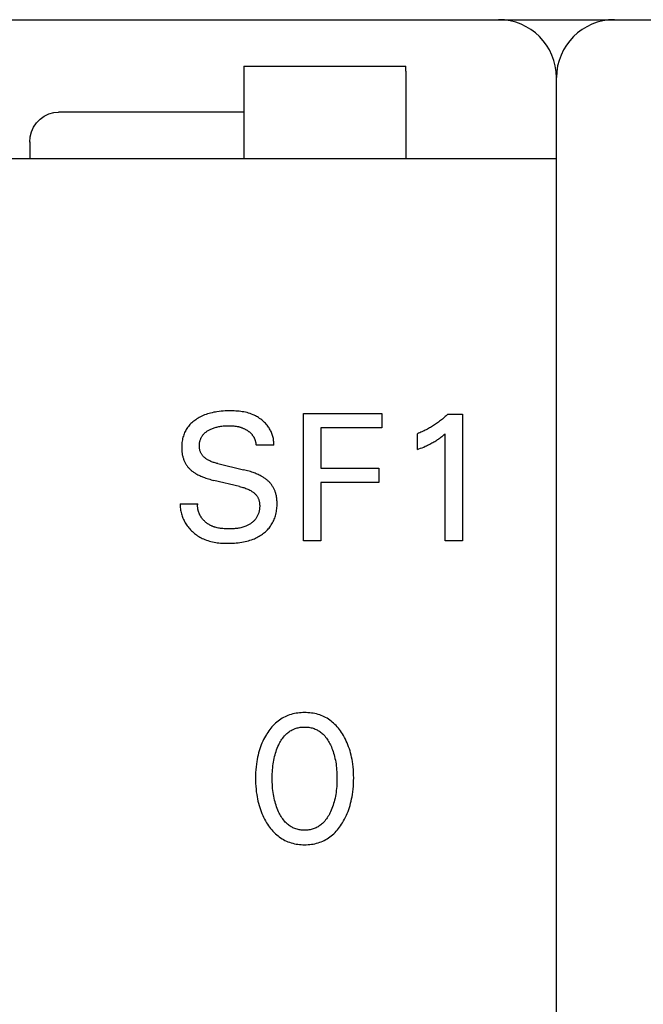
# Model space of a CAD drawing. Extents: x 0 to 594, y 0 to 420.
# Drawn here: x 144 to 154, y 339 to 357 of the extents above; entities that cross this region are included whole.
import ezdxf

# ---------------------------------------------------------------- set-up
doc = ezdxf.new("R2010")
doc.units = 0
doc.header["$LTSCALE"] = 32.67
doc.header["$MEASUREMENT"] = 0
doc.layers.add('20000_FRONT_O', color=7, linetype='CONTINUOUS')

msp = doc.modelspace()

# ---------------------------------------------------------------- linework, layer by layer
at = {"layer": '20000_FRONT_O', "color": 7, "linetype": 'Continuous'}
for p, q in [((113.92666, 356.50435), (191.92666, 356.50435)), ((147.52666, 355.70435), (147.52666, 354.10435)), ((147.52666, 355.70435), (150.32134, 355.70435)), ((150.32432, 355.67322), (150.32134, 355.70435)), ((150.32608, 355.64324), (150.32432, 355.67322)), ((150.32666, 355.6144), (150.32608, 355.64324)), ((150.32666, 355.6144), (150.32666, 354.10435)), ((152.92666, 232.50435), (152.92666, 355.50435)), ((143.94346, 354.72329), (144.00587, 354.78769)), ((144.00587, 354.78769), (144.07793, 354.83963)), ((144.07793, 354.83963), (144.15671, 354.87738)), ((144.15671, 354.87738), (144.2406, 354.90047)), ((144.2406, 354.90047), (144.32666, 354.9082)), ((147.52666, 354.9082), (144.32666, 354.9082)), ((143.85558, 354.56505), (143.89248, 354.64779)), ((143.89248, 354.64779), (143.94346, 354.72329)), ((143.82666, 354.39056), (143.83364, 354.47845)), ((143.83364, 354.47845), (143.85558, 354.56505)), ((143.82666, 354.39288), (143.82666, 354.10435)), ((138.52666, 354.10435), (152.92666, 354.10435)), ((146.80163, 349.65672), (146.77862, 349.64562)), ((146.82498, 349.66708), (146.80163, 349.65672)), ((146.84864, 349.67671), (146.82498, 349.66708)), ((146.87259, 349.68564), (146.84864, 349.67671)), ((146.89893, 349.69459), (146.87259, 349.68564)), ((146.92553, 349.70274), (146.89893, 349.69459)), ((146.95236, 349.71013), (146.92553, 349.70274)), ((146.97937, 349.71677), (146.95236, 349.71013)), ((147.00655, 349.72268), (146.97937, 349.71677)), ((147.03385, 349.72789), (147.00655, 349.72268)), ((147.06125, 349.73242), (147.03385, 349.72789)), ((147.09707, 349.73733), (147.06125, 349.73242)), ((147.13301, 349.74121), (147.09707, 349.73733)), ((147.16906, 349.74412), (147.13301, 349.74121)), ((147.20524, 349.74617), (147.16906, 349.74412)), ((147.24154, 349.74744), (147.20524, 349.74617)), ((147.27797, 349.74801), (147.24154, 349.74744)), ((147.30572, 349.74801), (147.27797, 349.74801)), ((147.33352, 349.74761), (147.30572, 349.74801)), ((147.36134, 349.74675), (147.33352, 349.74761)), ((147.38914, 349.74539), (147.36134, 349.74675)), ((147.4169, 349.74346), (147.38914, 349.74539)), ((147.44459, 349.74092), (147.4169, 349.74346)), ((147.47216, 349.73772), (147.44459, 349.74092)), ((147.49959, 349.7338), (147.47216, 349.73772)), ((147.52686, 349.72912), (147.49959, 349.7338)), ((147.55392, 349.72362), (147.52686, 349.72912)), ((147.58075, 349.71724), (147.55392, 349.72362)), ((147.60731, 349.70995), (147.58075, 349.71724)), ((147.63358, 349.70168), (147.60731, 349.70995)), ((147.65951, 349.69238), (147.63358, 349.70168)), ((147.68509, 349.682), (147.65951, 349.69238)), ((147.70482, 349.67311), (147.68509, 349.682)), ((147.72429, 349.66354), (147.70482, 349.67311)), ((147.74345, 349.65331), (147.72429, 349.66354)), ((147.7623, 349.64242), (147.74345, 349.65331)), ((148.5565, 347.50435), (148.5565, 349.70435)), ((148.5565, 349.70435), (149.91142, 349.70435)), ((149.91142, 349.70435), (149.91142, 349.45488)), ((151.00479, 349.64863), (150.98894, 349.63463)), ((151.02045, 349.66283), (151.00479, 349.64863)), ((151.03591, 349.67725), (151.02045, 349.66283)), ((151.05118, 349.69188), (151.03591, 349.67725)), ((151.05118, 349.69188), (151.30065, 349.69188)), ((151.30065, 349.69188), (151.30065, 347.50435)), ((146.56733, 349.47862), (146.55485, 349.46202)), ((146.58105, 349.49532), (146.56733, 349.47862)), ((146.59546, 349.51143), (146.58105, 349.49532)), ((146.61051, 349.52695), (146.59546, 349.51143)), ((146.62617, 349.54188), (146.61051, 349.52695)), ((146.64239, 349.55621), (146.62617, 349.54188)), ((146.65913, 349.56996), (146.64239, 349.55621)), ((146.67633, 349.58312), (146.65913, 349.56996)), ((146.69397, 349.59569), (146.67633, 349.58312)), ((146.71199, 349.60768), (146.69397, 349.59569)), ((146.73377, 349.62112), (146.71199, 349.60768)), ((146.75599, 349.63376), (146.73377, 349.62112)), ((146.77862, 349.64562), (146.75599, 349.63376)), ((147.09495, 349.47631), (147.11161, 349.47932)), ((147.11161, 349.47932), (147.12833, 349.48199)), ((147.12833, 349.48199), (147.1451, 349.48433)), ((147.1451, 349.48433), (147.16715, 349.48694)), ((147.16715, 349.48694), (147.18925, 349.48903)), ((147.18925, 349.48903), (147.2114, 349.49061)), ((147.2114, 349.49061), (147.23357, 349.49167)), ((147.23357, 349.49167), (147.25576, 349.49224)), ((147.25576, 349.49224), (147.27797, 349.4923)), ((147.27797, 349.4923), (147.29682, 349.49196)), ((147.29682, 349.49196), (147.31565, 349.49123)), ((147.31565, 349.49123), (147.33446, 349.49005)), ((147.33446, 349.49005), (147.35323, 349.4884)), ((147.35323, 349.4884), (147.37194, 349.48621)), ((147.37194, 349.48621), (147.39058, 349.48347)), ((147.39058, 349.48347), (147.41112, 349.47972)), ((147.41112, 349.47972), (147.43151, 349.47521)), ((147.78078, 349.63091), (147.7623, 349.64242)), ((147.79888, 349.61877), (147.78078, 349.63091)), ((147.81657, 349.60603), (147.79888, 349.61877)), ((147.83382, 349.59269), (147.81657, 349.60603)), ((147.8506, 349.57878), (147.83382, 349.59269)), ((147.86688, 349.56431), (147.8506, 349.57878)), ((147.88262, 349.54929), (147.86688, 349.56431)), ((147.89782, 349.53373), (147.88262, 349.54929)), ((147.91242, 349.51765), (147.89782, 349.53373)), ((147.92641, 349.50106), (147.91242, 349.51765)), ((147.93976, 349.48399), (147.92641, 349.50106)), ((147.95052, 349.46918), (147.93976, 349.48399)), ((150.78644, 349.48472), (150.76864, 349.47379)), ((150.8041, 349.49589), (150.78644, 349.48472)), ((150.8216, 349.5073), (150.8041, 349.49589)), ((150.83895, 349.51893), (150.8216, 349.5073)), ((150.85615, 349.53079), (150.83895, 349.51893)), ((150.87319, 349.54288), (150.85615, 349.53079)), ((150.89007, 349.55519), (150.87319, 349.54288)), ((150.90698, 349.56788), (150.89007, 349.55519)), ((150.92373, 349.58079), (150.90698, 349.56788)), ((150.9403, 349.59392), (150.92373, 349.58079)), ((150.9567, 349.60727), (150.9403, 349.59392)), ((150.97291, 349.62084), (150.9567, 349.60727)), ((150.98894, 349.63463), (150.97291, 349.62084)), ((146.48054, 349.31386), (146.4741, 349.29222)), ((146.48725, 349.33353), (146.48054, 349.31386)), ((146.49472, 349.35295), (146.48725, 349.33353)), ((146.50293, 349.37207), (146.49472, 349.35295)), ((146.51188, 349.39086), (146.50293, 349.37207)), ((146.52155, 349.40929), (146.51188, 349.39086)), ((146.53195, 349.42732), (146.52155, 349.40929)), ((146.54305, 349.4449), (146.53195, 349.42732)), ((146.55485, 349.46202), (146.54305, 349.4449)), ((146.80074, 349.30393), (146.80672, 349.3134)), ((146.80672, 349.3134), (146.81305, 349.32264)), ((146.81305, 349.32264), (146.81974, 349.33161)), ((146.81974, 349.33161), (146.82676, 349.34029)), ((146.82676, 349.34029), (146.83413, 349.34869)), ((146.83413, 349.34869), (146.84244, 349.35739)), ((146.84244, 349.35739), (146.85111, 349.36573)), ((146.85111, 349.36573), (146.86012, 349.37373)), ((146.86012, 349.37373), (146.86943, 349.38137)), ((146.86943, 349.38137), (146.87902, 349.38869)), ((146.87902, 349.38869), (146.88887, 349.39568)), ((146.88887, 349.39568), (146.89894, 349.40236)), ((146.89894, 349.40236), (146.90922, 349.40873)), ((146.90922, 349.40873), (146.91967, 349.4148)), ((146.91967, 349.4148), (146.93028, 349.42058)), ((146.93028, 349.42058), (146.94391, 349.42752)), ((146.94391, 349.42752), (146.95774, 349.43402)), ((146.95774, 349.43402), (146.97174, 349.4401)), ((146.97174, 349.4401), (146.9859, 349.44576)), ((146.9859, 349.44576), (147.0002, 349.45103)), ((147.0002, 349.45103), (147.01464, 349.45592)), ((147.01464, 349.45592), (147.0292, 349.46043)), ((147.0292, 349.46043), (147.04547, 349.46501)), ((147.04547, 349.46501), (147.06187, 349.46918)), ((147.06187, 349.46918), (147.07836, 349.47293)), ((147.07836, 349.47293), (147.09495, 349.47631)), ((147.43151, 349.47521), (147.44164, 349.47267)), ((147.44164, 349.47267), (147.45172, 349.46992)), ((147.45172, 349.46992), (147.46174, 349.46699)), ((147.46174, 349.46699), (147.4717, 349.46385)), ((147.4717, 349.46385), (147.48159, 349.46051)), ((147.48159, 349.46051), (147.49141, 349.45696)), ((147.49141, 349.45696), (147.50069, 349.45339)), ((147.50069, 349.45339), (147.50991, 349.44963)), ((147.50991, 349.44963), (147.51904, 349.44569)), ((147.51904, 349.44569), (147.5281, 349.44155)), ((147.5281, 349.44155), (147.53706, 349.43723)), ((147.53706, 349.43723), (147.54594, 349.43272)), ((147.54594, 349.43272), (147.55472, 349.42802)), ((147.55472, 349.42802), (147.5634, 349.42313)), ((147.5634, 349.42313), (147.57198, 349.41805)), ((147.57198, 349.41805), (147.58045, 349.41279)), ((147.58045, 349.41279), (147.58741, 349.40826)), ((147.58741, 349.40826), (147.59428, 349.4036)), ((147.59428, 349.4036), (147.60106, 349.39881)), ((147.60106, 349.39881), (147.60775, 349.39388)), ((147.60775, 349.39388), (147.61432, 349.38881)), ((147.61432, 349.38881), (147.62078, 349.38361)), ((147.62078, 349.38361), (147.62713, 349.37826)), ((147.62713, 349.37826), (147.63334, 349.37277)), ((147.63334, 349.37277), (147.63942, 349.36714)), ((147.63942, 349.36714), (147.64535, 349.36136)), ((147.64535, 349.36136), (147.65114, 349.35544)), ((147.65114, 349.35544), (147.65676, 349.34936)), ((147.65676, 349.34936), (147.66222, 349.34314)), ((147.66222, 349.34314), (147.66719, 349.33717)), ((147.66719, 349.33717), (147.672, 349.33107)), ((147.672, 349.33107), (147.67665, 349.32485)), ((147.67665, 349.32485), (147.68115, 349.31851)), ((147.68115, 349.31851), (147.68549, 349.31205)), ((147.68549, 349.31205), (147.68966, 349.30549)), ((147.96078, 349.45403), (147.95052, 349.46918)), ((147.97052, 349.43856), (147.96078, 349.45403)), ((147.97973, 349.42278), (147.97052, 349.43856)), ((147.98839, 349.40668), (147.97973, 349.42278)), ((147.99648, 349.39029), (147.98839, 349.40668)), ((148.00399, 349.37361), (147.99648, 349.39029)), ((148.01089, 349.35665), (148.00399, 349.37361)), ((148.01717, 349.33942), (148.01089, 349.35665)), ((148.02281, 349.32192), (148.01717, 349.33942)), ((148.0278, 349.30416), (148.02281, 349.32192)), ((148.85742, 349.45488), (148.85742, 348.76105)), ((149.91142, 349.45488), (148.85742, 349.45488)), ((150.54373, 349.36125), (150.52418, 349.35354)), ((150.52418, 349.07912), (150.52418, 349.35354)), ((150.56317, 349.36923), (150.54373, 349.36125)), ((150.58249, 349.37748), (150.56317, 349.36923)), ((150.60171, 349.38599), (150.58249, 349.37748)), ((150.6208, 349.39476), (150.60171, 349.38599)), ((150.63977, 349.40378), (150.6208, 349.39476)), ((150.65862, 349.41306), (150.63977, 349.40378)), ((150.67735, 349.42259), (150.65862, 349.41306)), ((150.69594, 349.43238), (150.67735, 349.42259)), ((150.7144, 349.44241), (150.69594, 349.43238)), ((150.73262, 349.45263), (150.7144, 349.44241)), ((150.7507, 349.46309), (150.73262, 349.45263)), ((150.76864, 349.47379), (150.7507, 349.46309)), ((150.94408, 349.30259), (150.95867, 349.31386)), ((150.95867, 349.31386), (150.98245, 349.33276)), ((150.98245, 349.33276), (151.00597, 349.35198)), ((151.00597, 347.50435), (151.00597, 349.35198)), ((146.45281, 349.15865), (146.45188, 349.13605)), ((146.45445, 349.18121), (146.45281, 349.15865)), ((146.45681, 349.20369), (146.45445, 349.18121)), ((146.45992, 349.22606), (146.45681, 349.20369)), ((146.46382, 349.24829), (146.45992, 349.22606)), ((146.46854, 349.27036), (146.46382, 349.24829)), ((146.4741, 349.29222), (146.46854, 349.27036)), ((146.75709, 349.1463), (146.75735, 349.15732)), ((146.75721, 349.13525), (146.75709, 349.1463)), ((146.75735, 349.15732), (146.75797, 349.16829)), ((146.75797, 349.16829), (146.75897, 349.17922)), ((146.75897, 349.17922), (146.76033, 349.1901)), ((146.76033, 349.1901), (146.76208, 349.2009)), ((146.76208, 349.2009), (146.76419, 349.21163)), ((146.76419, 349.21163), (146.76669, 349.22227)), ((146.76669, 349.22227), (146.76956, 349.23281)), ((146.76956, 349.23281), (146.77281, 349.24325)), ((146.77281, 349.24325), (146.77644, 349.25358)), ((146.77644, 349.25358), (146.78053, 349.26398)), ((146.78053, 349.26398), (146.78502, 349.27424)), ((146.78502, 349.27424), (146.78988, 349.28433)), ((146.78988, 349.28433), (146.79513, 349.29423)), ((146.79513, 349.29423), (146.80074, 349.30393)), ((147.68966, 349.30549), (147.69367, 349.29882)), ((147.69367, 349.29882), (147.69752, 349.29205)), ((147.69752, 349.29205), (147.7012, 349.28518)), ((147.7012, 349.28518), (147.70471, 349.27823)), ((147.70471, 349.27823), (147.70804, 349.27119)), ((147.70804, 349.27119), (147.71121, 349.26406)), ((147.71121, 349.26406), (147.7142, 349.25687)), ((147.7142, 349.25687), (147.71692, 349.24981)), ((147.71692, 349.24981), (147.71949, 349.2427)), ((147.71949, 349.2427), (147.72188, 349.23552)), ((147.72188, 349.23552), (147.72409, 349.22829)), ((147.72409, 349.22829), (147.72614, 349.22101)), ((147.72614, 349.22101), (147.728, 349.21369)), ((147.728, 349.21369), (147.72969, 349.20632)), ((147.72969, 349.20632), (147.7312, 349.19892)), ((147.7312, 349.19892), (147.73253, 349.19148)), ((147.73253, 349.19148), (147.73367, 349.18402)), ((147.73367, 349.18402), (147.73463, 349.17653)), ((147.73463, 349.17653), (147.7354, 349.16902)), ((147.7354, 349.16902), (147.73598, 349.1615)), ((147.73598, 349.1615), (147.73637, 349.15396)), ((148.04197, 349.15396), (147.73637, 349.15396)), ((148.03211, 349.28616), (148.0278, 349.30416)), ((148.03573, 349.26792), (148.03211, 349.28616)), ((148.03865, 349.24945), (148.03573, 349.26792)), ((148.04083, 349.23076), (148.03865, 349.24945)), ((148.04228, 349.21186), (148.04083, 349.23076)), ((148.04197, 349.15396), (148.04286, 349.17345)), ((148.04296, 349.19275), (148.04228, 349.21186)), ((148.04286, 349.17345), (148.04296, 349.19275)), ((150.65931, 349.13577), (150.679, 349.14481)), ((150.679, 349.14481), (150.69859, 349.15406)), ((150.69859, 349.15406), (150.71806, 349.16353)), ((150.71806, 349.16353), (150.73742, 349.17325)), ((150.73742, 349.17325), (150.75664, 349.18322)), ((150.75664, 349.18322), (150.77573, 349.19346)), ((150.77573, 349.19346), (150.79235, 349.20268)), ((150.79235, 349.20268), (150.80885, 349.21212)), ((150.80885, 349.21212), (150.82521, 349.22178)), ((150.82521, 349.22178), (150.84144, 349.23168)), ((150.84144, 349.23168), (150.85751, 349.24182)), ((150.85751, 349.24182), (150.87344, 349.25219)), ((150.87344, 349.25219), (150.88725, 349.26148)), ((150.88725, 349.26148), (150.90094, 349.27095)), ((150.90094, 349.27095), (150.91449, 349.2806)), ((150.91449, 349.2806), (150.92936, 349.2915)), ((150.92936, 349.2915), (150.94408, 349.30259)), ((146.45188, 349.13605), (146.45161, 349.11342)), ((146.45161, 349.11342), (146.4518, 349.09789)), ((146.4518, 349.09789), (146.4523, 349.08237)), ((146.4523, 349.08237), (146.45314, 349.06688)), ((146.45314, 349.06688), (146.45433, 349.05142)), ((146.45433, 349.05142), (146.45588, 349.03601)), ((146.45588, 349.03601), (146.4578, 349.02065)), ((146.4578, 349.02065), (146.46013, 349.00535)), ((146.46013, 349.00535), (146.46286, 348.99013)), ((146.46286, 348.99013), (146.46602, 348.97498)), ((146.46602, 348.97498), (146.46962, 348.95993)), ((146.75767, 349.12462), (146.75721, 349.13525)), ((146.75847, 349.11399), (146.75767, 349.12462)), ((146.75964, 349.10339), (146.75847, 349.11399)), ((146.76116, 349.09283), (146.75964, 349.10339)), ((146.76306, 349.08235), (146.76116, 349.09283)), ((146.76534, 349.07197), (146.76306, 349.08235)), ((146.768, 349.06169), (146.76534, 349.07197)), ((146.77106, 349.05156), (146.768, 349.06169)), ((146.77452, 349.04159), (146.77106, 349.05156)), ((146.77839, 349.0318), (146.77452, 349.04159)), ((146.78268, 349.02222), (146.77839, 349.0318)), ((146.7874, 349.01286), (146.78268, 349.02222)), ((146.79255, 349.00376), (146.7874, 349.01286)), ((146.79808, 348.99501), (146.79255, 349.00376)), ((146.80402, 348.98652), (146.79808, 348.99501)), ((146.81034, 348.9783), (146.80402, 348.98652)), ((146.81703, 348.97034), (146.81034, 348.9783)), ((146.82406, 348.96263), (146.81703, 348.97034)), ((150.52418, 349.07912), (150.55139, 349.08994)), ((150.55139, 349.08994), (150.57854, 349.10097)), ((150.57854, 349.10097), (150.60559, 349.11227)), ((150.60559, 349.11227), (150.63252, 349.12386)), ((150.63252, 349.12386), (150.65931, 349.13577)), ((146.46962, 348.95993), (146.47295, 348.94755)), ((146.47295, 348.94755), (146.47659, 348.93524)), ((146.47659, 348.93524), (146.48055, 348.92303)), ((146.48055, 348.92303), (146.48482, 348.91092)), ((146.48482, 348.91092), (146.48942, 348.89893)), ((146.48942, 348.89893), (146.49432, 348.88706)), ((146.49432, 348.88706), (146.49955, 348.87533)), ((146.49955, 348.87533), (146.5051, 348.86374)), ((146.5051, 348.86374), (146.51097, 348.85232)), ((146.51097, 348.85232), (146.51716, 348.84107)), ((146.51716, 348.84107), (146.52368, 348.83)), ((146.52368, 348.83), (146.53045, 348.81922)), ((146.53045, 348.81922), (146.53752, 348.80865)), ((146.53752, 348.80865), (146.5449, 348.79828)), ((146.5449, 348.79828), (146.55258, 348.78812)), ((146.8314, 348.95518), (146.82406, 348.96263)), ((146.83903, 348.94798), (146.8314, 348.95518)), ((146.84693, 348.94104), (146.83903, 348.94798)), ((146.85507, 348.93434), (146.84693, 348.94104)), ((146.86342, 348.92789), (146.85507, 348.93434)), ((146.87198, 348.92168), (146.86342, 348.92789)), ((146.8807, 348.91571), (146.87198, 348.92168)), ((146.88958, 348.90999), (146.8807, 348.91571)), ((146.89857, 348.90449), (146.88958, 348.90999)), ((146.91242, 348.8966), (146.89857, 348.90449)), ((146.92649, 348.88921), (146.91242, 348.8966)), ((146.94075, 348.88231), (146.92649, 348.88921)), ((146.9552, 348.87586), (146.94075, 348.88231)), ((146.9698, 348.86985), (146.9552, 348.87586)), ((146.98456, 348.86423), (146.9698, 348.86985)), ((146.99945, 348.85899), (146.98456, 348.86423)), ((147.01445, 348.8541), (146.99945, 348.85899)), ((147.02955, 348.84952), (147.01445, 348.8541)), ((147.04473, 348.84524), (147.02955, 348.84952)), ((147.05998, 348.84123), (147.04473, 348.84524)), ((147.07528, 348.83745), (147.05998, 348.84123)), ((147.07528, 348.83745), (147.51809, 348.73142)), ((146.55258, 348.78812), (146.56053, 348.77818)), ((146.56053, 348.77818), (146.56876, 348.76847)), ((146.56876, 348.76847), (146.57726, 348.759)), ((146.57726, 348.759), (146.58602, 348.74977)), ((146.58602, 348.74977), (146.59503, 348.7408)), ((146.59503, 348.7408), (146.60428, 348.73208)), ((146.60428, 348.73208), (146.61376, 348.72363)), ((146.61376, 348.72363), (146.62429, 348.71478)), ((146.62429, 348.71478), (146.63507, 348.70624)), ((146.63507, 348.70624), (146.64608, 348.698)), ((146.64608, 348.698), (146.6573, 348.69004)), ((146.6573, 348.69004), (146.66871, 348.68236)), ((146.66871, 348.68236), (146.6803, 348.67495)), ((146.6803, 348.67495), (146.69206, 348.66778)), ((146.69206, 348.66778), (146.70395, 348.66086)), ((146.70395, 348.66086), (146.71597, 348.65416)), ((146.71597, 348.65416), (146.73195, 348.64568)), ((146.73195, 348.64568), (146.7481, 348.63755)), ((146.7481, 348.63755), (146.76442, 348.62977)), ((146.76442, 348.62977), (146.78088, 348.62231)), ((147.5424, 348.72545), (147.51809, 348.73142)), ((147.56664, 348.71919), (147.5424, 348.72545)), ((147.5908, 348.71259), (147.56664, 348.71919)), ((147.61486, 348.70564), (147.5908, 348.71259)), ((147.6388, 348.69831), (147.61486, 348.70564)), ((147.66262, 348.69057), (147.6388, 348.69831)), ((147.6863, 348.6824), (147.66262, 348.69057)), ((147.70384, 348.67601), (147.6863, 348.6824)), ((147.72128, 348.66934), (147.70384, 348.67601)), ((147.7386, 348.66239), (147.72128, 348.66934)), ((147.7558, 348.65512), (147.7386, 348.66239)), ((147.77285, 348.64753), (147.7558, 348.65512)), ((147.78974, 348.6396), (147.77285, 348.64753)), ((147.80646, 348.6313), (147.78974, 348.6396)), ((147.82299, 348.62263), (147.80646, 348.6313)), ((148.85742, 348.76105), (149.85685, 348.76105)), ((149.85685, 348.76105), (149.85685, 348.51158)), ((146.78088, 348.62231), (146.79748, 348.61516)), ((146.79748, 348.61516), (146.81421, 348.60831)), ((146.81421, 348.60831), (146.83105, 348.60174)), ((146.83105, 348.60174), (146.84799, 348.59543)), ((146.84799, 348.59543), (146.87074, 348.5874)), ((146.87074, 348.5874), (146.89363, 348.57979)), ((146.89363, 348.57979), (146.91666, 348.57258)), ((146.91666, 348.57258), (146.9398, 348.56577)), ((146.9398, 348.56577), (146.96304, 348.55932)), ((146.96304, 348.55932), (146.98638, 348.55321)), ((146.98638, 348.55321), (147.00979, 348.54744)), ((147.4526, 348.44142), (147.00979, 348.54744)), ((147.83533, 348.61582), (147.82299, 348.62263)), ((147.84754, 348.60878), (147.83533, 348.61582)), ((147.8596, 348.6015), (147.84754, 348.60878)), ((147.87151, 348.59396), (147.8596, 348.6015)), ((147.88324, 348.58615), (147.87151, 348.59396)), ((147.89479, 348.57808), (147.88324, 348.58615)), ((147.90613, 348.56972), (147.89479, 348.57808)), ((147.91726, 348.56107), (147.90613, 348.56972)), ((147.92815, 348.55212), (147.91726, 348.56107)), ((147.93811, 348.54348), (147.92815, 348.55212)), ((147.94784, 348.53457), (147.93811, 348.54348)), ((147.95733, 348.5254), (147.94784, 348.53457)), ((147.96657, 348.51597), (147.95733, 348.5254)), ((147.97556, 348.5063), (147.96657, 348.51597)), ((147.98428, 348.49638), (147.97556, 348.5063)), ((147.99271, 348.48623), (147.98428, 348.49638)), ((148.00086, 348.47584), (147.99271, 348.48623)), ((148.0087, 348.46522), (148.00086, 348.47584)), ((148.01623, 348.45438), (148.0087, 348.46522)), ((148.85742, 348.51158), (148.85742, 347.50435)), ((149.85685, 348.51158), (148.85742, 348.51158)), ((147.4526, 348.44142), (147.47071, 348.43694)), ((147.47071, 348.43694), (147.48875, 348.43218)), ((147.48875, 348.43218), (147.5067, 348.42709)), ((147.5067, 348.42709), (147.52455, 348.42164)), ((147.52455, 348.42164), (147.54226, 348.41578)), ((147.54226, 348.41578), (147.55984, 348.40947)), ((147.55984, 348.40947), (147.57725, 348.40268)), ((147.57725, 348.40268), (147.59448, 348.39537)), ((147.59448, 348.39537), (147.61151, 348.38748)), ((147.61151, 348.38748), (147.62832, 348.379)), ((147.62832, 348.379), (147.6449, 348.36987)), ((147.6449, 348.36987), (147.6554, 348.36365)), ((147.6554, 348.36365), (147.66576, 348.35715)), ((147.66576, 348.35715), (147.67595, 348.35035)), ((147.67595, 348.35035), (147.68592, 348.34326)), ((147.68592, 348.34326), (147.69565, 348.33587)), ((147.69565, 348.33587), (147.70509, 348.32818)), ((147.70509, 348.32818), (147.71421, 348.32018)), ((147.71421, 348.32018), (147.72298, 348.31186)), ((147.72298, 348.31186), (147.73137, 348.30322)), ((147.73137, 348.30322), (147.73932, 348.29426)), ((147.73932, 348.29426), (147.74681, 348.28498)), ((148.02343, 348.44332), (148.01623, 348.45438)), ((148.03031, 348.43204), (148.02343, 348.44332)), ((148.03686, 348.42056), (148.03031, 348.43204)), ((148.04307, 348.40889), (148.03686, 348.42056)), ((148.04894, 348.39704), (148.04307, 348.40889)), ((148.05448, 348.38504), (148.04894, 348.39704)), ((148.05967, 348.37288), (148.05448, 348.38504)), ((148.06454, 348.36058), (148.05967, 348.37288)), ((148.06906, 348.34816), (148.06454, 348.36058)), ((148.07325, 348.33563), (148.06906, 348.34816)), ((148.07709, 348.323), (148.07325, 348.33563)), ((148.0806, 348.31027), (148.07709, 348.323)), ((148.08398, 348.29658), (148.0806, 348.31027)), ((148.08699, 348.2828), (148.08398, 348.29658)), ((146.42666, 348.14206), (146.42628, 348.12019)), ((146.42628, 348.12019), (146.42675, 348.09846)), ((146.42666, 348.14206), (146.72914, 348.14206)), ((146.72732, 348.11558), (146.72769, 348.12436)), ((146.72769, 348.12436), (146.72829, 348.13319)), ((146.72829, 348.13319), (146.72914, 348.14206)), ((147.74681, 348.28498), (147.75381, 348.27536)), ((147.75381, 348.27536), (147.76028, 348.2654)), ((147.76028, 348.2654), (147.76571, 348.25598)), ((147.76571, 348.25598), (147.77068, 348.2463)), ((147.77068, 348.2463), (147.77521, 348.23636)), ((147.77521, 348.23636), (147.77929, 348.2262)), ((147.77929, 348.2262), (147.78296, 348.21584)), ((147.78296, 348.21584), (147.78621, 348.20529)), ((147.78621, 348.20529), (147.78908, 348.19458)), ((147.78908, 348.19458), (147.79156, 348.18373)), ((147.79156, 348.18373), (147.79367, 348.17275)), ((147.79367, 348.17275), (147.79543, 348.16167)), ((147.79543, 348.16167), (147.79686, 348.15051)), ((147.79686, 348.15051), (147.79795, 348.13929)), ((147.79795, 348.13929), (147.79874, 348.12802)), ((147.79874, 348.12802), (147.79927, 348.11505)), ((148.08964, 348.26895), (148.08699, 348.2828)), ((148.09194, 348.25504), (148.08964, 348.26895)), ((148.09391, 348.24107), (148.09194, 348.25504)), ((148.09557, 348.22706), (148.09391, 348.24107)), ((148.09693, 348.213), (148.09557, 348.22706)), ((148.098, 348.19891), (148.09693, 348.213)), ((148.09879, 348.18479), (148.098, 348.19891)), ((148.09871, 348.1044), (148.09953, 348.12867)), ((148.09966, 348.15297), (148.09879, 348.18479)), ((148.09953, 348.12867), (148.09966, 348.15297)), ((146.42675, 348.09846), (146.42804, 348.07689)), ((146.42804, 348.07689), (146.43015, 348.05548)), ((146.43015, 348.05548), (146.43305, 348.03426)), ((146.43305, 348.03426), (146.43673, 348.01323)), ((146.43673, 348.01323), (146.44117, 347.9924)), ((146.44117, 347.9924), (146.44635, 347.9718)), ((146.44635, 347.9718), (146.45226, 347.95143)), ((146.45226, 347.95143), (146.45887, 347.93131)), ((146.72719, 348.10684), (146.72732, 348.11558)), ((146.72729, 348.09816), (146.72719, 348.10684)), ((146.72762, 348.08952), (146.72729, 348.09816)), ((146.72818, 348.08093), (146.72762, 348.08952)), ((146.72896, 348.07239), (146.72818, 348.08093)), ((146.72996, 348.06392), (146.72896, 348.07239)), ((146.73117, 348.0555), (146.72996, 348.06392)), ((146.73259, 348.04713), (146.73117, 348.0555)), ((146.73423, 348.03883), (146.73259, 348.04713)), ((146.73607, 348.0306), (146.73423, 348.03883)), ((146.73811, 348.02242), (146.73607, 348.0306)), ((146.74035, 348.01432), (146.73811, 348.02242)), ((146.74278, 348.00628), (146.74035, 348.01432)), ((146.74541, 347.99832), (146.74278, 348.00628)), ((146.74823, 347.99042), (146.74541, 347.99832)), ((146.75123, 347.98261), (146.74823, 347.99042)), ((146.75441, 347.97487), (146.75123, 347.98261)), ((146.75777, 347.96721), (146.75441, 347.97487)), ((146.76131, 347.95962), (146.75777, 347.96721)), ((146.76502, 347.95213), (146.76131, 347.95962)), ((146.76889, 347.94471), (146.76502, 347.95213)), ((147.76948, 347.95153), (147.7643, 347.93992)), ((147.77424, 347.96334), (147.76948, 347.95153)), ((147.77859, 347.97534), (147.77424, 347.96334)), ((147.78251, 347.98751), (147.77859, 347.97534)), ((147.78602, 347.99984), (147.78251, 347.98751)), ((147.78912, 348.01231), (147.78602, 347.99984)), ((147.79181, 348.0249), (147.78912, 348.01231)), ((147.79409, 348.03759), (147.79181, 348.0249)), ((147.79596, 348.05037), (147.79409, 348.03759)), ((147.79742, 348.06323), (147.79596, 348.05037)), ((147.79848, 348.07614), (147.79742, 348.06323)), ((147.79914, 348.0891), (147.79848, 348.07614)), ((147.7994, 348.10207), (147.79914, 348.0891)), ((147.79927, 348.11505), (147.7994, 348.10207)), ((148.07177, 347.93711), (148.07805, 347.96055)), ((148.07805, 347.96055), (148.08348, 347.98419)), ((148.08348, 347.98419), (148.08808, 348.00799)), ((148.08808, 348.00799), (148.09188, 348.03194)), ((148.09188, 348.03194), (148.09491, 348.05601)), ((148.09491, 348.05601), (148.09717, 348.08017)), ((148.09717, 348.08017), (148.09871, 348.1044)), ((146.45887, 347.93131), (146.46618, 347.91145)), ((146.46618, 347.91145), (146.47416, 347.89186)), ((146.47416, 347.89186), (146.48279, 347.87256)), ((146.48279, 347.87256), (146.49207, 347.85356)), ((146.49207, 347.85356), (146.50196, 347.83488)), ((146.50196, 347.83488), (146.51246, 347.81651)), ((146.51246, 347.81651), (146.52355, 347.79849)), ((146.52355, 347.79849), (146.5352, 347.78082)), ((146.5352, 347.78082), (146.54741, 347.76352)), ((146.77293, 347.93738), (146.76889, 347.94471)), ((146.77714, 347.93015), (146.77293, 347.93738)), ((146.7815, 347.923), (146.77714, 347.93015)), ((146.78601, 347.91594), (146.7815, 347.923)), ((146.79068, 347.90898), (146.78601, 347.91594)), ((146.79549, 347.90211), (146.79068, 347.90898)), ((146.80098, 347.89465), (146.79549, 347.90211)), ((146.80664, 347.8873), (146.80098, 347.89465)), ((146.81246, 347.88008), (146.80664, 347.8873)), ((146.81845, 347.87299), (146.81246, 347.88008)), ((146.8246, 347.86602), (146.81845, 347.87299)), ((146.8309, 347.85919), (146.8246, 347.86602)), ((146.83735, 347.8525), (146.8309, 347.85919)), ((146.84394, 347.84594), (146.83735, 347.8525)), ((146.85067, 347.83952), (146.84394, 347.84594)), ((146.85754, 347.83325), (146.85067, 347.83952)), ((146.86454, 347.82712), (146.85754, 347.83325)), ((146.87167, 347.82115), (146.86454, 347.82712)), ((146.87892, 347.81532), (146.87167, 347.82115)), ((146.88629, 347.80965), (146.87892, 347.81532)), ((146.89377, 347.80413), (146.88629, 347.80965)), ((146.90135, 347.79877), (146.89377, 347.80413)), ((146.90904, 347.79358), (146.90135, 347.79877)), ((146.91683, 347.78855), (146.90904, 347.79358)), ((146.92472, 347.78368), (146.91683, 347.78855)), ((146.93269, 347.77899), (146.92472, 347.78368)), ((146.94075, 347.77447), (146.93269, 347.77899)), ((147.60698, 347.77881), (147.59569, 347.77277)), ((147.6181, 347.78517), (147.60698, 347.77881)), ((147.62904, 347.79185), (147.6181, 347.78517)), ((147.63978, 347.79885), (147.62904, 347.79185)), ((147.65031, 347.80615), (147.63978, 347.79885)), ((147.66059, 347.81377), (147.65031, 347.80615)), ((147.67062, 347.82169), (147.66059, 347.81377)), ((147.68037, 347.82992), (147.67062, 347.82169)), ((147.68983, 347.83846), (147.68037, 347.82992)), ((147.69897, 347.84729), (147.68983, 347.83846)), ((147.70778, 347.85642), (147.69897, 347.84729)), ((147.71624, 347.86585), (147.70778, 347.85642)), ((147.72433, 347.87557), (147.71624, 347.86585)), ((147.73203, 347.88558), (147.72433, 347.87557)), ((147.73932, 347.89588), (147.73203, 347.88558)), ((147.7462, 347.9065), (147.73932, 347.89588)), ((147.75266, 347.91739), (147.7462, 347.9065)), ((147.75869, 347.92854), (147.75266, 347.91739)), ((147.7643, 347.93992), (147.75869, 347.92854)), ((148.00031, 347.77753), (148.01179, 347.79619)), ((148.01179, 347.79619), (148.02253, 347.81529)), ((148.02253, 347.81529), (148.03254, 347.8348)), ((148.03254, 347.8348), (148.04183, 347.85468)), ((148.04183, 347.85468), (148.05039, 347.87488)), ((148.05039, 347.87488), (148.05823, 347.89538)), ((148.05823, 347.89538), (148.06535, 347.91614)), ((148.06535, 347.91614), (148.07177, 347.93711)), ((146.54741, 347.76352), (146.56113, 347.74534)), ((146.56113, 347.74534), (146.57545, 347.72761)), ((146.57545, 347.72761), (146.59035, 347.71035)), ((146.59035, 347.71035), (146.6058, 347.69358)), ((146.6058, 347.69358), (146.62178, 347.67732)), ((146.62178, 347.67732), (146.63827, 347.66157)), ((146.63827, 347.66157), (146.65525, 347.64637)), ((146.65525, 347.64637), (146.6727, 347.63171)), ((146.6727, 347.63171), (146.69059, 347.61763)), ((146.69059, 347.61763), (146.70891, 347.60413)), ((146.94889, 347.77012), (146.94075, 347.77447)), ((146.95711, 347.76595), (146.94889, 347.77012)), ((146.9654, 347.76196), (146.95711, 347.76595)), ((146.97376, 347.75815), (146.9654, 347.76196)), ((146.98277, 347.75428), (146.97376, 347.75815)), ((146.99185, 347.75062), (146.98277, 347.75428)), ((147.00099, 347.74716), (146.99185, 347.75062)), ((147.0102, 347.74389), (147.00099, 347.74716)), ((147.01947, 347.74082), (147.0102, 347.74389)), ((147.0288, 347.73793), (147.01947, 347.74082)), ((147.04763, 347.73269), (147.0288, 347.73793)), ((147.06666, 347.72812), (147.04763, 347.73269)), ((147.08589, 347.72418), (147.06666, 347.72812)), ((147.10527, 347.72084), (147.08589, 347.72418)), ((147.12481, 347.71804), (147.10527, 347.72084)), ((147.14447, 347.71574), (147.12481, 347.71804)), ((147.16423, 347.71391), (147.14447, 347.71574)), ((147.18408, 347.7125), (147.16423, 347.71391)), ((147.204, 347.71146), (147.18408, 347.7125)), ((147.22396, 347.71075), (147.204, 347.71146)), ((147.24395, 347.71033), (147.22396, 347.71075)), ((147.26394, 347.71016), (147.24395, 347.71033)), ((147.28309, 347.7102), (147.26394, 347.71016)), ((147.30221, 347.71046), (147.28309, 347.7102)), ((147.3213, 347.71098), (147.30221, 347.71046)), ((147.34034, 347.71178), (147.3213, 347.71098)), ((147.35932, 347.71291), (147.34034, 347.71178)), ((147.37823, 347.7144), (147.35932, 347.71291)), ((147.39707, 347.71629), (147.37823, 347.7144)), ((147.4158, 347.71859), (147.39707, 347.71629)), ((147.43444, 347.72137), (147.4158, 347.71859)), ((147.45296, 347.72463), (147.43444, 347.72137)), ((147.47135, 347.72843), (147.45296, 347.72463)), ((147.48961, 347.7328), (147.47135, 347.72843)), ((147.50772, 347.73776), (147.48961, 347.7328)), ((147.52567, 347.74336), (147.50772, 347.73776)), ((147.54345, 347.74962), (147.52567, 347.74336)), ((147.56105, 347.75659), (147.54345, 347.74962)), ((147.57271, 347.76166), (147.56105, 347.75659)), ((147.58426, 347.76705), (147.57271, 347.76166)), ((147.59569, 347.77277), (147.58426, 347.76705)), ((147.82959, 347.60643), (147.84863, 347.61973)), ((147.84863, 347.61973), (147.86625, 347.63295)), ((147.86625, 347.63295), (147.88343, 347.64677)), ((147.88343, 347.64677), (147.90013, 347.66116)), ((147.90013, 347.66116), (147.91631, 347.67614)), ((147.91631, 347.67614), (147.93194, 347.69168)), ((147.93194, 347.69168), (147.94696, 347.70778)), ((147.94696, 347.70778), (147.96136, 347.72443)), ((147.96136, 347.72443), (147.97508, 347.74163)), ((147.97508, 347.74163), (147.98809, 347.75936)), ((147.98809, 347.75936), (148.00031, 347.77753)), ((146.70891, 347.60413), (146.72762, 347.59124)), ((146.72762, 347.59124), (146.74673, 347.57897)), ((146.74673, 347.57897), (146.76618, 347.56733)), ((146.76618, 347.56733), (146.78598, 347.55635)), ((146.78598, 347.55635), (146.8061, 347.54603)), ((146.8061, 347.54603), (146.8265, 347.5364)), ((146.8265, 347.5364), (146.85206, 347.52548)), ((146.85206, 347.52548), (146.878, 347.51558)), ((146.878, 347.51558), (146.90429, 347.50666)), ((146.90429, 347.50666), (146.9309, 347.49868)), ((146.9309, 347.49868), (146.9578, 347.4916)), ((146.9578, 347.4916), (146.98496, 347.48538)), ((146.98496, 347.48538), (147.01235, 347.47996)), ((147.01235, 347.47996), (147.03994, 347.47532)), ((147.03994, 347.47532), (147.06769, 347.4714)), ((147.06769, 347.4714), (147.09558, 347.46816)), ((147.09558, 347.46816), (147.12356, 347.46557)), ((147.12356, 347.46557), (147.15162, 347.46357)), ((147.15162, 347.46357), (147.17972, 347.46213)), ((147.17972, 347.46213), (147.20783, 347.46119)), ((147.20783, 347.46119), (147.23591, 347.46073)), ((147.23591, 347.46073), (147.26394, 347.46069)), ((147.26394, 347.46069), (147.29671, 347.46116)), ((147.29671, 347.46116), (147.32937, 347.46221)), ((147.32937, 347.46221), (147.36192, 347.46391)), ((147.36192, 347.46391), (147.39436, 347.46631)), ((147.39436, 347.46631), (147.42669, 347.46949)), ((147.42669, 347.46949), (147.45893, 347.47348)), ((147.45893, 347.47348), (147.49106, 347.47837)), ((147.49106, 347.47837), (147.51946, 347.48348)), ((147.51946, 347.48348), (147.54775, 347.48937)), ((147.54775, 347.48937), (147.57588, 347.49605)), ((147.57588, 347.49605), (147.6038, 347.50357)), ((147.6038, 347.50357), (147.63149, 347.51194)), ((147.63149, 347.51194), (147.65889, 347.5212)), ((147.65889, 347.5212), (147.68596, 347.53138)), ((147.68596, 347.53138), (147.7074, 347.54022)), ((147.7074, 347.54022), (147.72858, 347.54967)), ((147.72858, 347.54967), (147.74947, 347.55975)), ((147.74947, 347.55975), (147.77004, 347.57045)), ((147.77004, 347.57045), (147.79027, 347.58179)), ((147.79027, 347.58179), (147.81013, 347.59378)), ((147.81013, 347.59378), (147.82959, 347.60643)), ((148.85742, 347.50435), (148.5565, 347.50435)), ((151.30065, 347.50435), (151.00597, 347.50435)), ((148.11853, 344.39093), (148.09671, 344.37355)), ((148.14105, 344.40743), (148.11853, 344.39093)), ((148.16422, 344.42304), (148.14105, 344.40743)), ((148.188, 344.43772), (148.16422, 344.42304)), ((148.21234, 344.45144), (148.188, 344.43772)), ((148.2372, 344.46418), (148.21234, 344.45144)), ((148.26254, 344.47591), (148.2372, 344.46418)), ((148.28831, 344.4866), (148.26254, 344.47591)), ((148.31447, 344.49621), (148.28831, 344.4866)), ((148.34243, 344.50517), (148.31447, 344.49621)), ((148.37074, 344.51294), (148.34243, 344.50517)), ((148.39934, 344.51955), (148.37074, 344.51294)), ((148.4282, 344.52506), (148.39934, 344.51955)), ((148.45728, 344.52948), (148.4282, 344.52506)), ((148.48652, 344.53286), (148.45728, 344.52948)), ((148.51589, 344.53523), (148.48652, 344.53286)), ((148.54535, 344.53663), (148.51589, 344.53523)), ((148.57485, 344.53709), (148.54535, 344.53663)), ((148.60443, 344.53665), (148.57485, 344.53709)), ((148.63396, 344.53526), (148.60443, 344.53665)), ((148.66341, 344.53289), (148.63396, 344.53526)), ((148.69273, 344.52952), (148.66341, 344.53289)), ((148.72189, 344.5251), (148.69273, 344.52952)), ((148.75082, 344.51959), (148.72189, 344.5251)), ((148.7795, 344.51296), (148.75082, 344.51959)), ((148.80789, 344.50518), (148.7795, 344.51296)), ((148.83593, 344.49621), (148.80789, 344.50518)), ((148.8621, 344.4866), (148.83593, 344.49621)), ((148.88788, 344.47593), (148.8621, 344.4866)), ((148.91322, 344.46421), (148.88788, 344.47593)), ((148.93809, 344.45147), (148.91322, 344.46421)), ((148.96244, 344.43775), (148.93809, 344.45147)), ((148.98622, 344.42307), (148.96244, 344.43775)), ((149.00938, 344.40746), (148.98622, 344.42307)), ((149.03189, 344.39095), (149.00938, 344.40746)), ((149.05369, 344.37355), (149.03189, 344.39095)), ((147.95502, 344.21906), (147.93792, 344.19433)), ((147.97288, 344.24325), (147.95502, 344.21906)), ((147.99151, 344.26683), (147.97288, 344.24325)), ((148.01092, 344.28975), (147.99151, 344.26683)), ((148.03113, 344.31195), (148.01092, 344.28975)), ((148.05216, 344.33335), (148.03113, 344.31195)), ((148.07401, 344.35391), (148.05216, 344.33335)), ((148.09671, 344.37355), (148.07401, 344.35391)), ((148.29759, 344.19828), (148.31238, 344.20905)), ((148.31238, 344.20905), (148.32759, 344.21922)), ((148.32759, 344.21922), (148.34318, 344.22875)), ((148.34318, 344.22875), (148.35914, 344.2376)), ((148.35914, 344.2376), (148.37545, 344.24575)), ((148.37545, 344.24575), (148.39208, 344.25315)), ((148.39208, 344.25315), (148.40944, 344.25995)), ((148.40944, 344.25995), (148.42709, 344.26595)), ((148.42709, 344.26595), (148.445, 344.27118)), ((148.445, 344.27118), (148.46313, 344.27565)), ((148.46313, 344.27565), (148.48146, 344.27939)), ((148.48146, 344.27939), (148.49995, 344.2824)), ((148.49995, 344.2824), (148.51856, 344.28471)), ((148.51856, 344.28471), (148.53727, 344.28634)), ((148.53727, 344.28634), (148.55605, 344.28731)), ((148.55605, 344.28731), (148.57485, 344.28763)), ((148.57485, 344.28763), (148.59366, 344.28731)), ((148.59366, 344.28731), (148.61244, 344.28634)), ((148.61244, 344.28634), (148.63115, 344.28471)), ((148.63115, 344.28471), (148.64976, 344.2824)), ((148.64976, 344.2824), (148.66825, 344.27939)), ((148.66825, 344.27939), (148.68657, 344.27565)), ((148.68657, 344.27565), (148.7047, 344.27118)), ((148.7047, 344.27118), (148.72261, 344.26595)), ((148.72261, 344.26595), (148.74026, 344.25995)), ((148.74026, 344.25995), (148.75762, 344.25315)), ((148.75762, 344.25315), (148.77426, 344.24575)), ((148.77426, 344.24575), (148.79057, 344.2376)), ((148.79057, 344.2376), (148.80653, 344.22875)), ((148.80653, 344.22875), (148.82212, 344.21922)), ((148.82212, 344.21922), (148.83732, 344.20905)), ((148.83732, 344.20905), (148.85212, 344.19828)), ((149.07632, 344.35391), (149.05369, 344.37355)), ((149.09809, 344.33335), (149.07632, 344.35391)), ((149.11903, 344.31194), (149.09809, 344.33335)), ((149.13916, 344.28974), (149.11903, 344.31194)), ((149.15849, 344.26681), (149.13916, 344.28974)), ((149.17703, 344.24322), (149.15849, 344.26681)), ((149.19481, 344.21904), (149.17703, 344.24322)), ((149.21185, 344.19432), (149.19481, 344.21904)), ((147.85194, 344.04029), (147.83818, 344.00922)), ((147.8666, 344.07095), (147.85194, 344.04029)), ((147.88215, 344.10118), (147.8666, 344.07095)), ((147.89862, 344.13095), (147.88215, 344.10118)), ((147.91601, 344.16022), (147.89862, 344.13095)), ((147.92156, 344.16913), (147.91601, 344.16022)), ((147.93792, 344.19433), (147.92156, 344.16913)), ((148.14846, 344.01862), (148.15989, 344.03878)), ((148.15989, 344.03878), (148.17195, 344.05856)), ((148.17195, 344.05856), (148.18468, 344.0779)), ((148.18468, 344.0779), (148.19811, 344.09674)), ((148.19811, 344.09674), (148.21228, 344.11503)), ((148.21228, 344.11503), (148.2272, 344.13271)), ((148.2272, 344.13271), (148.24292, 344.14972)), ((148.24292, 344.14972), (148.25587, 344.16261)), ((148.25587, 344.16261), (148.26931, 344.17502)), ((148.26931, 344.17502), (148.28323, 344.18692)), ((148.28323, 344.18692), (148.29759, 344.19828)), ((148.85212, 344.19828), (148.86648, 344.18692)), ((148.86648, 344.18692), (148.88039, 344.17502)), ((148.88039, 344.17502), (148.89384, 344.16261)), ((148.89384, 344.16261), (148.90679, 344.14972)), ((148.90679, 344.14972), (148.92251, 344.13271)), ((148.92251, 344.13271), (148.93743, 344.11503)), ((148.93743, 344.11503), (148.95159, 344.09674)), ((148.95159, 344.09674), (148.96502, 344.0779)), ((148.96502, 344.0779), (148.97776, 344.05856)), ((148.97776, 344.05856), (148.98982, 344.03878)), ((148.98982, 344.03878), (149.00125, 344.01862)), ((149.22815, 344.16913), (149.21185, 344.19432)), ((149.24656, 344.1387), (149.22815, 344.16913)), ((149.26398, 344.10774), (149.24656, 344.1387)), ((149.2804, 344.07627), (149.26398, 344.10774)), ((149.29585, 344.04433), (149.2804, 344.07627)), ((149.31033, 344.01195), (149.29585, 344.04433)), ((147.78981, 343.87488), (147.77959, 343.83885)), ((147.80103, 343.91061), (147.78981, 343.87488)), ((147.81328, 343.94599), (147.80103, 343.91061)), ((147.8253, 343.97778), (147.81328, 343.94599)), ((147.83818, 344.00922), (147.8253, 343.97778)), ((148.07338, 343.83784), (148.08253, 343.86632)), ((148.08253, 343.86632), (148.09248, 343.89454)), ((148.09248, 343.89454), (148.10325, 343.92247)), ((148.10325, 343.92247), (148.11487, 343.95008)), ((148.11487, 343.95008), (148.12737, 343.97735)), ((148.12737, 343.97735), (148.13763, 343.99812)), ((148.13763, 343.99812), (148.14846, 344.01862)), ((149.00125, 344.01862), (149.01208, 343.99812)), ((149.01208, 343.99812), (149.02234, 343.97735)), ((149.02234, 343.97735), (149.02564, 343.97037)), ((149.02564, 343.97037), (149.0374, 343.94419)), ((149.0374, 343.94419), (149.04836, 343.9177)), ((149.04836, 343.9177), (149.05855, 343.89092)), ((149.05855, 343.89092), (149.06799, 343.86389)), ((149.32385, 343.97916), (149.31033, 344.01195)), ((149.33643, 343.94599), (149.32385, 343.97916)), ((149.34868, 343.91061), (149.33643, 343.94599)), ((149.35991, 343.87489), (149.34868, 343.91061)), ((149.37013, 343.83885), (149.35991, 343.87489)), ((147.75473, 343.72927), (147.74832, 343.69237)), ((147.76207, 343.766), (147.75473, 343.72927)), ((147.77035, 343.80254), (147.76207, 343.766)), ((147.77959, 343.83885), (147.77035, 343.80254)), ((148.03696, 343.68257), (148.04277, 343.71448)), ((148.04277, 343.71448), (148.04936, 343.74623)), ((148.04936, 343.74623), (148.05676, 343.77779)), ((148.05676, 343.77779), (148.065, 343.80913)), ((148.065, 343.80913), (148.07338, 343.83784)), ((149.06799, 343.86389), (149.0767, 343.83662)), ((149.0767, 343.83662), (149.0847, 343.80913)), ((149.0847, 343.80913), (149.09295, 343.77779)), ((149.09295, 343.77779), (149.10035, 343.74623)), ((149.10035, 343.74623), (149.10694, 343.71448)), ((149.10694, 343.71448), (149.11275, 343.68257)), ((149.37937, 343.80255), (149.37013, 343.83885)), ((149.38764, 343.76601), (149.37937, 343.80255)), ((149.39498, 343.72927), (149.38764, 343.76601)), ((149.40139, 343.69237), (149.39498, 343.72927)), ((147.73185, 343.55077), (147.72895, 343.50332)), ((147.73599, 343.59812), (147.73185, 343.55077)), ((147.74146, 343.64533), (147.73599, 343.59812)), ((147.74832, 343.69237), (147.74146, 343.64533)), ((148.01809, 343.51196), (148.02048, 343.5475)), ((148.02048, 343.5475), (148.02363, 343.58298)), ((148.02363, 343.58298), (148.02758, 343.61839)), ((148.02758, 343.61839), (148.03191, 343.65053)), ((148.03191, 343.65053), (148.03696, 343.68257)), ((149.11275, 343.68257), (149.1178, 343.65053)), ((149.1178, 343.65053), (149.12212, 343.61839)), ((149.12212, 343.61839), (149.12608, 343.58298)), ((149.12608, 343.58298), (149.12923, 343.5475)), ((149.12923, 343.5475), (149.13162, 343.51196)), ((149.40825, 343.64532), (149.40139, 343.69237)), ((149.41371, 343.59811), (149.40825, 343.64532)), ((149.41786, 343.55077), (149.41371, 343.59811)), ((149.42076, 343.50332), (149.41786, 343.55077)), ((147.72725, 343.4558), (147.72666, 343.40825)), ((147.72666, 343.40825), (147.72717, 343.3599)), ((147.72717, 343.3599), (147.72882, 343.31158)), ((147.72895, 343.50332), (147.72725, 343.4558)), ((148.01511, 343.40513), (148.01544, 343.44076)), ((148.0154, 343.36899), (148.01511, 343.40513)), ((148.01636, 343.33285), (148.0154, 343.36899)), ((148.01544, 343.44076), (148.01642, 343.47637)), ((148.01642, 343.47637), (148.01809, 343.51196)), ((149.13162, 343.51196), (149.13329, 343.47637)), ((149.13329, 343.47637), (149.13427, 343.44076)), ((149.1343, 343.36899), (149.13335, 343.33285)), ((149.13427, 343.44076), (149.1346, 343.40513)), ((149.1346, 343.40513), (149.1343, 343.36899)), ((149.42246, 343.4558), (149.42076, 343.50332)), ((149.42088, 343.31181), (149.42253, 343.36001)), ((149.42305, 343.40825), (149.42246, 343.4558)), ((149.42253, 343.36001), (149.42305, 343.40825)), ((147.72882, 343.31158), (147.73167, 343.26333)), ((147.73167, 343.26333), (147.73578, 343.21517)), ((147.73578, 343.21517), (147.74119, 343.16715)), ((148.018, 343.29675), (148.01636, 343.33285)), ((148.02037, 343.26069), (148.018, 343.29675)), ((148.0235, 343.22469), (148.02037, 343.26069)), ((148.02741, 343.18875), (148.0235, 343.22469)), ((148.03169, 343.15611), (148.02741, 343.18875)), ((149.1223, 343.18875), (149.11802, 343.15611)), ((149.12621, 343.22469), (149.1223, 343.18875)), ((149.12933, 343.26069), (149.12621, 343.22469)), ((149.1317, 343.29675), (149.12933, 343.26069)), ((149.13335, 343.33285), (149.1317, 343.29675)), ((149.40851, 343.16772), (149.41392, 343.21563)), ((149.41392, 343.21563), (149.41802, 343.26367)), ((149.41802, 343.26367), (149.42088, 343.31181)), ((147.74119, 343.16715), (147.74797, 343.11928)), ((147.74797, 343.11928), (147.75428, 343.08181)), ((147.75428, 343.08181), (147.7615, 343.0445)), ((147.7615, 343.0445), (147.76963, 343.00738)), ((148.03667, 343.12356), (148.03169, 343.15611)), ((148.0424, 343.09114), (148.03667, 343.12356)), ((148.04889, 343.05887), (148.0424, 343.09114)), ((148.05619, 343.02678), (148.04889, 343.05887)), ((148.06431, 342.99489), (148.05619, 343.02678)), ((149.09352, 343.02678), (149.0854, 342.99489)), ((149.10081, 343.05887), (149.09352, 343.02678)), ((149.10731, 343.09114), (149.10081, 343.05887)), ((149.11303, 343.12356), (149.10731, 343.09114)), ((149.11802, 343.15611), (149.11303, 343.12356)), ((149.38005, 343.00808), (149.38819, 343.0452)), ((149.38819, 343.0452), (149.39542, 343.08251)), ((149.39542, 343.08251), (149.40174, 343.11997)), ((149.40174, 343.11997), (149.40851, 343.16772)), ((147.76963, 343.00738), (147.77872, 342.97048)), ((147.77872, 342.97048), (147.78877, 342.93385)), ((147.78877, 342.93385), (147.79982, 342.89751)), ((147.79982, 342.89751), (147.8119, 342.8615)), ((147.8119, 342.8615), (147.82423, 342.82788)), ((148.07256, 342.96569), (148.06431, 342.99489)), ((148.08158, 342.93671), (148.07256, 342.96569)), ((148.09138, 342.90798), (148.08158, 342.93671)), ((148.102, 342.87952), (148.09138, 342.90798)), ((148.11346, 342.85138), (148.102, 342.87952)), ((148.12581, 342.82356), (148.11346, 342.85138)), ((149.03624, 342.85138), (149.0239, 342.82356)), ((149.04771, 342.87952), (149.03624, 342.85138)), ((149.05833, 342.90798), (149.04771, 342.87952)), ((149.06813, 342.93671), (149.05833, 342.90798)), ((149.07714, 342.96569), (149.06813, 342.93671)), ((149.0854, 342.99489), (149.07714, 342.96569)), ((149.32547, 342.82849), (149.33781, 342.86219)), ((149.33781, 342.86219), (149.34987, 342.8982)), ((149.34987, 342.8982), (149.36091, 342.93455)), ((149.36091, 342.93455), (149.37096, 342.97118)), ((149.37096, 342.97118), (149.38005, 343.00808)), ((147.82423, 342.82788), (147.83751, 342.79463)), ((147.83751, 342.79463), (147.85174, 342.76177)), ((147.85174, 342.76177), (147.86694, 342.72933)), ((147.86694, 342.72933), (147.88311, 342.69735)), ((147.88311, 342.69735), (147.90027, 342.66586)), ((148.13602, 342.80222), (148.12581, 342.82356)), ((148.14681, 342.78115), (148.13602, 342.80222)), ((148.15822, 342.7604), (148.14681, 342.78115)), ((148.17028, 342.74004), (148.15822, 342.7604)), ((148.18302, 342.72012), (148.17028, 342.74004)), ((148.19648, 342.7007), (148.18302, 342.72012)), ((148.2107, 342.68184), (148.19648, 342.7007)), ((148.2257, 342.66358), (148.2107, 342.68184)), ((148.93901, 342.68184), (148.924, 342.66358)), ((148.95323, 342.7007), (148.93901, 342.68184)), ((148.96669, 342.72012), (148.95323, 342.7007)), ((148.97943, 342.74004), (148.96669, 342.72012)), ((148.99149, 342.7604), (148.97943, 342.74004)), ((149.0029, 342.78115), (148.99149, 342.7604)), ((149.01369, 342.80222), (149.0029, 342.78115)), ((149.0239, 342.82356), (149.01369, 342.80222)), ((149.24943, 342.66597), (149.26659, 342.69756)), ((149.26659, 342.69756), (149.28276, 342.72964)), ((149.28276, 342.72964), (149.29795, 342.76218)), ((149.29795, 342.76218), (149.31218, 342.79514)), ((149.31218, 342.79514), (149.32547, 342.82849)), ((147.90027, 342.66586), (147.91844, 342.6349)), ((147.91844, 342.6349), (147.93474, 342.60892)), ((147.93474, 342.60892), (147.9518, 342.58342)), ((147.9518, 342.58342), (147.96964, 342.55845)), ((147.96964, 342.55845), (147.98827, 342.53409)), ((147.98827, 342.53409), (148.0077, 342.51039)), ((148.0077, 342.51039), (148.02797, 342.48742)), ((148.24154, 342.64598), (148.2257, 342.66358)), ((148.25447, 342.63276), (148.24154, 342.64598)), ((148.26792, 342.62001), (148.25447, 342.63276)), ((148.28184, 342.60778), (148.26792, 342.62001)), ((148.29623, 342.59609), (148.28184, 342.60778)), ((148.31107, 342.58498), (148.29623, 342.59609)), ((148.32632, 342.57449), (148.31107, 342.58498)), ((148.34199, 342.56466), (148.32632, 342.57449)), ((148.35804, 342.55551), (148.34199, 342.56466)), ((148.37445, 342.5471), (148.35804, 342.55551)), ((148.39122, 342.53944), (148.37445, 342.5471)), ((148.40861, 342.53246), (148.39122, 342.53944)), ((148.42632, 342.52628), (148.40861, 342.53246)), ((148.44429, 342.5209), (148.42632, 342.52628)), ((148.4625, 342.51629), (148.44429, 342.5209)), ((148.48092, 342.51244), (148.4625, 342.51629)), ((148.4995, 342.50933), (148.48092, 342.51244)), ((148.51822, 342.50694), (148.4995, 342.50933)), ((148.53704, 342.50525), (148.51822, 342.50694)), ((148.63149, 342.50694), (148.61266, 342.50525)), ((148.65021, 342.50933), (148.63149, 342.50694)), ((148.66879, 342.51244), (148.65021, 342.50933)), ((148.6872, 342.51629), (148.66879, 342.51244)), ((148.70542, 342.5209), (148.6872, 342.51629)), ((148.72339, 342.52628), (148.70542, 342.5209)), ((148.74109, 342.53246), (148.72339, 342.52628)), ((148.75849, 342.53944), (148.74109, 342.53246)), ((148.77525, 342.5471), (148.75849, 342.53944)), ((148.79167, 342.55551), (148.77525, 342.5471)), ((148.80772, 342.56466), (148.79167, 342.55551)), ((148.82338, 342.57449), (148.80772, 342.56466)), ((148.83864, 342.58498), (148.82338, 342.57449)), ((148.85347, 342.59609), (148.83864, 342.58498)), ((148.86786, 342.60778), (148.85347, 342.59609)), ((148.88179, 342.62001), (148.86786, 342.60778)), ((148.89523, 342.63276), (148.88179, 342.62001)), ((148.90817, 342.64598), (148.89523, 342.63276)), ((148.924, 342.66358), (148.90817, 342.64598)), ((149.12221, 342.48741), (149.1424, 342.51039)), ((149.1424, 342.51039), (149.16175, 342.53409)), ((149.16175, 342.53409), (149.1803, 342.55846)), ((149.1803, 342.55846), (149.19805, 342.58343)), ((149.19805, 342.58343), (149.21504, 342.60893)), ((149.21504, 342.60893), (149.23127, 342.6349)), ((149.23127, 342.6349), (149.24943, 342.66597)), ((148.02797, 342.48742), (148.04909, 342.46524)), ((148.04909, 342.46524), (148.07107, 342.44393)), ((148.07107, 342.44393), (148.09393, 342.42354)), ((148.09393, 342.42354), (148.11577, 342.40564)), ((148.11577, 342.40564), (148.13833, 342.38862)), ((148.13833, 342.38862), (148.16156, 342.3725)), ((148.16156, 342.3725), (148.18543, 342.35733)), ((148.18543, 342.35733), (148.20989, 342.34313)), ((148.20989, 342.34313), (148.23489, 342.32993)), ((148.55593, 342.50426), (148.53704, 342.50525)), ((148.57485, 342.50393), (148.55593, 342.50426)), ((148.59378, 342.50426), (148.57485, 342.50393)), ((148.61266, 342.50525), (148.59378, 342.50426)), ((148.91553, 342.32991), (148.94054, 342.3431)), ((148.94054, 342.3431), (148.96501, 342.3573)), ((148.96501, 342.3573), (148.98887, 342.37247)), ((148.98887, 342.37247), (149.0121, 342.38859)), ((149.0121, 342.38859), (149.03465, 342.40563)), ((149.03465, 342.40563), (149.05647, 342.42354)), ((149.05647, 342.42354), (149.07926, 342.44392)), ((149.07926, 342.44392), (149.10117, 342.46524)), ((149.10117, 342.46524), (149.12221, 342.48741)), ((148.23489, 342.32993), (148.26039, 342.31778)), ((148.26039, 342.31778), (148.28636, 342.3067)), ((148.28636, 342.3067), (148.31274, 342.29673)), ((148.31274, 342.29673), (148.34083, 342.28748)), ((148.34083, 342.28748), (148.36929, 342.27945)), ((148.36929, 342.27945), (148.39806, 342.27261)), ((148.39806, 342.27261), (148.42711, 342.26692)), ((148.42711, 342.26692), (148.45639, 342.26235)), ((148.45639, 342.26235), (148.48585, 342.25885)), ((148.48585, 342.25885), (148.51544, 342.25639)), ((148.51544, 342.25639), (148.54512, 342.25494)), ((148.54512, 342.25494), (148.57485, 342.25446)), ((148.57485, 342.25446), (148.60466, 342.25492)), ((148.60466, 342.25492), (148.63442, 342.25636)), ((148.63442, 342.25636), (148.66409, 342.25881)), ((148.66409, 342.25881), (148.69362, 342.2623)), ((148.69362, 342.2623), (148.72298, 342.26688)), ((148.72298, 342.26688), (148.7521, 342.27257)), ((148.7521, 342.27257), (148.78095, 342.27942)), ((148.78095, 342.27942), (148.80949, 342.28746)), ((148.80949, 342.28746), (148.83766, 342.29673)), ((148.83766, 342.29673), (148.86405, 342.30669)), ((148.86405, 342.30669), (148.89002, 342.31776)), ((148.89002, 342.31776), (148.91553, 342.32991))]:
    msp.add_line(p, q, dxfattribs=at)
for centre, start, end in [((151.92666, 355.50435), 0, 90), ((153.92666, 355.50435), 90, 180)]:
    msp.add_arc(centre, 1, start, end, dxfattribs=at)

doc.saveas('drawing.dxf')
